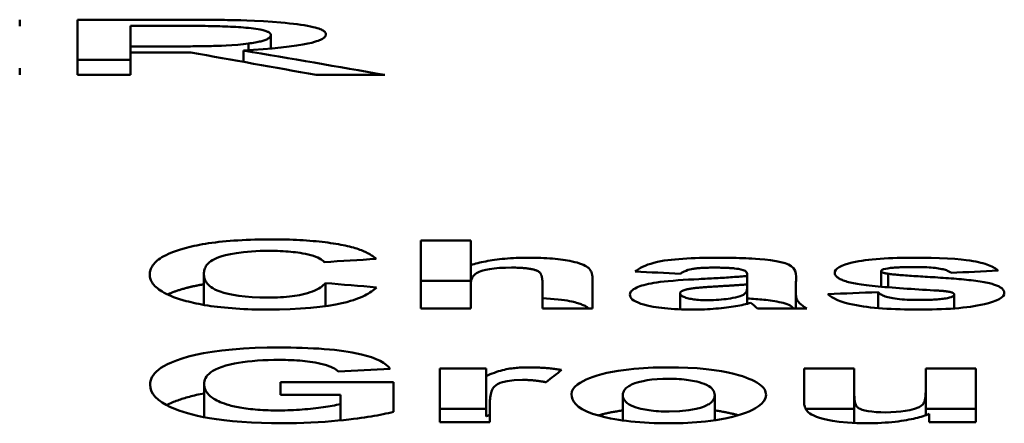
# Model space of a CAD drawing. Units: millimetres. Extents: x 164 to 662, y 44 to 564.
# Drawn here: x 340 to 345, y 524 to 526 of the extents above; entities that cross this region are included whole.
import ezdxf

# ---------------------------------------------------------------- set-up
doc = ezdxf.new("R2010")
doc.units = ezdxf.units.MM
doc.layers.add('Visible (ISO)', color=7, linetype='Continuous', lineweight=50)

msp = doc.modelspace()

# ---------------------------------------------------------------- linework, layer by layer
at = {"layer": 'Visible (ISO)'}
for p, q in [((339.7872, 525.9767), (339.7872, 526.0088)), ((340.0789, 526.0088), (340.0789, 525.7299)), ((340.0789, 526.0088), (340.5943, 526.0088)), ((340.6089, 525.9776), (340.3447, 525.9776)), ((340.3447, 525.874), (340.3447, 525.9776)), ((341.053, 525.9319), (341.053, 525.8628)), ((340.3447, 525.874), (340.3447, 525.8429)), ((340.3447, 525.874), (340.5781, 525.874)), ((340.9152, 525.8534), (340.9152, 525.7957)), ((340.9395, 525.8884), (340.9395, 525.8547)), ((340.0789, 525.807), (340.3447, 525.807)), ((340.3447, 525.7299), (340.3447, 525.8429)), ((340.6494, 525.8429), (340.3447, 525.8429)), ((339.7872, 525.7299), (339.7872, 525.7638)), ((340.3447, 525.7299), (340.0789, 525.7299)), ((341.6267, 525.7299), (341.2815, 525.7299)), ((341.8081, 524.8951), (342.0606, 524.8951)), ((341.8081, 524.8951), (341.8081, 524.5527)), ((342.0606, 524.7714), (342.0606, 524.8951)), ((342.0606, 524.7714), (342.0606, 524.6791)), ((340.7153, 524.7275), (340.7153, 524.5704)), ((343.4527, 524.7168), (343.4527, 524.674)), ((344.1276, 524.7406), (344.1276, 524.6622)), ((344.1635, 524.727), (344.1635, 524.6591)), ((341.3279, 524.6804), (341.3279, 524.5642)), ((341.8081, 524.6923), (342.0606, 524.6923)), ((342.0606, 524.5527), (342.0606, 524.6791)), ((342.4207, 524.6858), (342.4207, 524.5527)), ((342.6732, 524.5527), (342.6732, 524.7005)), ((343.4527, 524.674), (343.4527, 524.6608)), ((343.1144, 524.6284), (343.1144, 524.5478)), ((343.4527, 524.6608), (343.4527, 524.5758)), ((343.6974, 524.6359), (343.6974, 524.5527)), ((344.112, 524.6349), (344.112, 524.5544)), ((344.4955, 524.6227), (344.4955, 524.5527)), ((342.0606, 524.5527), (341.8081, 524.5527)), ((342.6732, 524.5527), (342.4207, 524.5527)), ((343.7535, 524.5527), (343.5041, 524.5527)), ((341.9032, 524.2491), (342.137, 524.2491)), ((341.9032, 524.2491), (341.9032, 523.9797)), ((342.137, 524.2114), (342.137, 524.2491)), ((343.7395, 524.2491), (343.7395, 524.0796)), ((343.7395, 524.2491), (343.992, 524.2491)), ((343.992, 524.1264), (343.992, 524.2491)), ((344.3521, 524.2491), (344.6046, 524.2491)), ((344.3521, 524.2491), (344.3521, 524.1365)), ((344.6046, 523.9797), (344.6046, 524.2491)), ((340.7169, 524.1709), (340.7169, 524.0041)), ((341.1004, 524.1801), (341.6709, 524.1801)), ((341.1004, 524.1801), (341.1004, 524.1174)), ((341.6709, 524.0317), (341.6709, 524.1801)), ((342.137, 524.2114), (342.137, 524.008)), ((341.4028, 524.1174), (341.1004, 524.1174)), ((341.4028, 524.1174), (341.4028, 524.07)), ((343.992, 524.1264), (343.992, 523.9746)), ((344.3521, 524.1365), (344.3521, 524.0139)), ((341.4028, 524.07), (341.4028, 523.9879)), ((342.826, 524.1157), (342.826, 523.9875)), ((343.289, 524.116), (343.289, 523.9885)), ((341.9032, 524.0458), (342.137, 524.0458)), ((342.1557, 523.9797), (342.1557, 524.0639)), ((343.7476, 524.0458), (343.992, 524.0458)), ((344.3521, 524.0458), (344.6046, 524.0458)), ((344.3693, 524.0206), (344.3693, 523.9797)), ((342.1557, 523.9797), (341.9032, 523.9797)), ((344.6046, 523.9797), (344.3693, 523.9797))]:
    msp.add_line(p, q, dxfattribs=at)
at = {"layer": 'Visible (ISO)', "flags": 128}
for points in [[(340.5943, 526.0088), (340.6097, 526.0088), (340.6252, 526.0088), (340.641, 526.0087), (340.6569, 526.0087), (340.6729, 526.0086), (340.689, 526.0086), (340.7052, 526.0085), (340.7215, 526.0084), (340.7378, 526.0083), (340.7541, 526.0081), (340.7703, 526.008), (340.7865, 526.0078), (340.8026, 526.0076), (340.8186, 526.0074), (340.8344, 526.0071), (340.8501, 526.0069), (340.8655, 526.0066), (340.8808, 526.0063), (340.901, 526.0058), (340.9317, 526.0049), (340.971, 526.0033), (341.0162, 526.0009), (341.0606, 525.9979), (341.1032, 525.9945)], [(340.9266, 525.9683), (340.9144, 525.9693), (340.902, 525.9703), (340.8894, 525.9712), (340.8765, 525.972), (340.8634, 525.9727), (340.85, 525.9734), (340.8365, 525.974), (340.8228, 525.9745), (340.8089, 525.975), (340.7948, 525.9755), (340.7804, 525.9758), (340.7658, 525.9762), (340.751, 525.9764), (340.7363, 525.9767), (340.7217, 525.9769), (340.7072, 525.9771), (340.693, 525.9772), (340.6791, 525.9773), (340.6657, 525.9774), (340.6529, 525.9775), (340.6407, 525.9775), (340.6292, 525.9775), (340.6186, 525.9776), (340.6089, 525.9776)], [(341.053, 525.9319), (341.0529, 525.9334), (341.0525, 525.9349), (341.0518, 525.9364), (341.0509, 525.9379), (341.0497, 525.9394), (341.0483, 525.9409), (341.0465, 525.9424), (341.0444, 525.9438), (341.0419, 525.9453), (341.0392, 525.9467), (341.036, 525.9482), (341.0326, 525.9496), (341.0288, 525.951), (341.0245, 525.9524), (341.0195, 525.9539), (341.0135, 525.9555), (341.0065, 525.9571), (340.9981, 525.9588), (340.9884, 525.9606), (340.9775, 525.9623), (340.9658, 525.964), (340.9534, 525.9655), (340.9403, 525.9669), (340.9266, 525.9683)], [(341.1032, 525.9945), (341.1251, 525.9925), (341.1461, 525.9903), (341.1661, 525.9881), (341.1852, 525.9857), (341.2033, 525.9831), (341.2205, 525.9804), (341.2367, 525.9776), (341.2518, 525.9747), (341.2652, 525.9718), (341.2766, 525.969), (341.2863, 525.9663), (341.2945, 525.9636), (341.3013, 525.9611), (341.307, 525.9587), (341.3118, 525.9564), (341.3159, 525.954), (341.3194, 525.9516), (341.3224, 525.9493), (341.3249, 525.9469), (341.3268, 525.9444), (341.3283, 525.942), (341.3293, 525.9396), (341.3299, 525.9372), (341.3301, 525.9348)], [(341.3301, 525.9348), (341.3299, 525.932), (341.3292, 525.9293), (341.3279, 525.9265), (341.3262, 525.9238), (341.3239, 525.921), (341.321, 525.9183), (341.3175, 525.9156), (341.3135, 525.9129), (341.3088, 525.9103), (341.3035, 525.9076), (341.2975, 525.905), (341.2908, 525.9024), (341.2833, 525.8998), (341.273, 525.8966), (341.2585, 525.8927), (341.2389, 525.8881), (341.2137, 525.8832), (341.1822, 525.8779), (341.1446, 525.8727), (341.1037, 525.8678), (341.0599, 525.8635), (341.0135, 525.8596), (340.9652, 525.8563), (340.9152, 525.8534)], [(340.9395, 525.8884), (340.9487, 525.8897), (340.9574, 525.8909), (340.9657, 525.8923), (340.9737, 525.8936), (340.9812, 525.895), (340.9883, 525.8965), (340.9951, 525.8979), (341.0014, 525.8994), (341.0074, 525.901), (341.0129, 525.9026), (341.0181, 525.9042), (341.023, 525.9059), (341.0277, 525.9077), (341.032, 525.9096), (341.036, 525.9116), (341.0396, 525.9137), (341.0429, 525.9158), (341.0457, 525.9181), (341.048, 525.9204), (341.0499, 525.9227), (341.0513, 525.925), (341.0522, 525.9273), (341.0528, 525.9296), (341.053, 525.9319)], [(340.5781, 525.874), (340.5897, 525.874), (340.6013, 525.874), (340.613, 525.874), (340.6247, 525.8741), (340.6364, 525.8742), (340.6481, 525.8742), (340.6598, 525.8744), (340.6715, 525.8745), (340.6832, 525.8746), (340.6948, 525.8748), (340.7065, 525.875), (340.7181, 525.8752), (340.7297, 525.8754), (340.7413, 525.8756), (340.7528, 525.8759), (340.7642, 525.8762), (340.7756, 525.8765), (340.7871, 525.8769), (340.8041, 525.8775), (340.8275, 525.8785), (340.8555, 525.8801), (340.8856, 525.8824), (340.9138, 525.8852), (340.9395, 525.8884)], [(340.628, 524.8588), (340.64, 524.8619), (340.6525, 524.8648), (340.6655, 524.8678), (340.6791, 524.8706), (340.6933, 524.8733), (340.708, 524.876), (340.7233, 524.8786), (340.7392, 524.881), (340.7558, 524.8834), (340.773, 524.8856), (340.7908, 524.8877), (340.8091, 524.8897), (340.8279, 524.8915), (340.8472, 524.8931), (340.8669, 524.8946), (340.887, 524.8959), (340.9077, 524.8971), (340.9287, 524.8981), (340.95, 524.899), (340.9713, 524.8996), (340.9929, 524.9002), (341.0146, 524.9005), (341.0364, 524.9007), (341.0583, 524.9008)], [(341.0583, 524.9008), (341.0763, 524.9007), (341.0943, 524.9006), (341.1121, 524.9003), (341.1298, 524.8999), (341.1474, 524.8994), (341.1648, 524.8988), (341.182, 524.8981), (341.1991, 524.8972), (341.2161, 524.8962), (341.2329, 524.8951), (341.2493, 524.8939), (341.2654, 524.8926), (341.2811, 524.8911), (341.2964, 524.8896), (341.3113, 524.8879), (341.3259, 524.8862), (341.3401, 524.8843), (341.3539, 524.8824), (341.3672, 524.8804), (341.3802, 524.8783), (341.3927, 524.8761), (341.4047, 524.8739), (341.4164, 524.8716), (341.4277, 524.8693)], [(341.4277, 524.8693), (341.4386, 524.8669), (341.4489, 524.8645), (341.4588, 524.862), (341.4682, 524.8594), (341.4771, 524.8568), (341.4856, 524.8542), (341.4937, 524.8515), (341.5014, 524.8488), (341.5087, 524.846), (341.5156, 524.8433), (341.5221, 524.8405), (341.5283, 524.8377), (341.5343, 524.8349), (341.54, 524.832), (341.5454, 524.8291), (341.5506, 524.8262), (341.5555, 524.8233), (341.5602, 524.8203), (341.5646, 524.8174), (341.5689, 524.8144), (341.5729, 524.8115), (341.5766, 524.8085), (341.5802, 524.8056), (341.5836, 524.8026)], [(340.4425, 524.723), (340.4427, 524.7289), (340.4434, 524.7348), (340.4445, 524.7408), (340.4462, 524.7467), (340.4483, 524.7527), (340.451, 524.7586), (340.4542, 524.7645), (340.4581, 524.7704), (340.4626, 524.7762), (340.4677, 524.7821), (340.4734, 524.7878), (340.4799, 524.7936), (340.4872, 524.7993), (340.4952, 524.8051), (340.5041, 524.8107), (340.5139, 524.8164), (340.5246, 524.822), (340.5362, 524.8275), (340.5488, 524.8329), (340.5625, 524.8383), (340.5772, 524.8436), (340.593, 524.8488), (340.6099, 524.8539), (340.628, 524.8588)], [(341.0442, 524.8431), (340.999, 524.8424), (340.9556, 524.8403), (340.9153, 524.8368), (340.8795, 524.8321), (340.8488, 524.8266), (340.824, 524.821), (340.8052, 524.8158), (340.7911, 524.8112), (340.7788, 524.8064), (340.7681, 524.8014), (340.7588, 524.7963), (340.7509, 524.7912), (340.7443, 524.7862), (340.7385, 524.7811), (340.7335, 524.7758), (340.7292, 524.7705), (340.7256, 524.7651), (340.7226, 524.7597), (340.7202, 524.7543), (340.7183, 524.7488), (340.7169, 524.7434), (340.716, 524.738), (340.7155, 524.7327), (340.7153, 524.7275)], [(341.3217, 524.7865), (341.3173, 524.791), (341.3119, 524.7954), (341.3054, 524.7999), (341.2979, 524.8043), (341.2891, 524.8086), (341.2791, 524.8129), (341.2676, 524.817), (341.2547, 524.8209), (341.241, 524.8244), (341.2273, 524.8275), (341.2137, 524.8301), (341.2005, 524.8324), (341.1879, 524.8342), (341.1763, 524.8358), (341.1647, 524.8371), (341.1526, 524.8384), (341.1402, 524.8395), (341.1273, 524.8404), (341.1139, 524.8413), (341.1003, 524.8419), (341.0865, 524.8425), (341.0726, 524.8428), (341.0585, 524.843), (341.0442, 524.8431)], [(342.0606, 524.7714), (342.0689, 524.7739), (342.0774, 524.7764), (342.0862, 524.7788), (342.0954, 524.7812), (342.1048, 524.7835), (342.1146, 524.7857), (342.1247, 524.7879), (342.1351, 524.79), (342.1459, 524.792), (342.157, 524.7939), (342.1684, 524.7957), (342.1802, 524.7974), (342.1924, 524.7991), (342.205, 524.8006), (342.2181, 524.802), (342.2316, 524.8032), (342.2455, 524.8044), (342.2599, 524.8054), (342.2745, 524.8062), (342.2894, 524.8069), (342.3044, 524.8075), (342.3196, 524.8078), (342.335, 524.8081), (342.3506, 524.8081)], [(342.3506, 524.8081), (342.3663, 524.8081), (342.382, 524.8079), (342.3975, 524.8076), (342.4128, 524.8071), (342.428, 524.8065), (342.4429, 524.8057), (342.4577, 524.8048), (342.472, 524.8037), (342.4858, 524.8025), (342.4991, 524.8012), (342.5118, 524.7997), (342.524, 524.798), (342.5357, 524.7963), (342.5472, 524.7944), (342.5591, 524.7922), (342.5712, 524.7896), (342.5834, 524.7867), (342.5954, 524.7834), (342.6072, 524.7797), (342.6181, 524.7758), (342.6277, 524.7717), (342.6362, 524.7676), (342.6435, 524.7634), (342.6499, 524.7592)], [(342.8884, 524.7382), (342.8961, 524.7446), (342.905, 524.7508), (342.9149, 524.7569), (342.9259, 524.7627), (342.9382, 524.7682), (342.9518, 524.7734), (342.9666, 524.7783), (342.9829, 524.7829), (343, 524.787), (343.0174, 524.7905), (343.0351, 524.7935), (343.053, 524.796), (343.0709, 524.7982), (343.0894, 524.8001), (343.1085, 524.8018), (343.1283, 524.8033), (343.1487, 524.8045), (343.1696, 524.8055), (343.1909, 524.8064), (343.2124, 524.807), (343.2342, 524.8076), (343.2561, 524.8079), (343.278, 524.8081), (343.2999, 524.8081)], [(343.2999, 524.8081), (343.3159, 524.8081), (343.3321, 524.808), (343.3484, 524.8079), (343.3647, 524.8077), (343.3811, 524.8074), (343.3975, 524.8071), (343.4137, 524.8067), (343.4298, 524.8062), (343.4457, 524.8056), (343.4613, 524.8049), (343.4766, 524.804), (343.4937, 524.803), (343.5158, 524.8013), (343.5417, 524.7988), (343.57, 524.7953), (343.5983, 524.7908), (343.6227, 524.7858), (343.6433, 524.7802), (343.6602, 524.7741), (343.6745, 524.7663), (343.686, 524.7556), (343.6939, 524.7418), (343.6979, 524.7273), (343.699, 524.7131)], [(343.8938, 524.7323), (343.895, 524.7396), (343.8988, 524.7469), (343.9055, 524.7541), (343.9155, 524.7612), (343.9291, 524.7681), (343.9456, 524.7744), (343.9633, 524.7798), (343.9813, 524.7843), (343.9986, 524.7879), (344.0144, 524.7908), (344.0303, 524.7934), (344.047, 524.7957), (344.0647, 524.7978), (344.0831, 524.7997), (344.1025, 524.8015), (344.1226, 524.803), (344.1433, 524.8043), (344.1644, 524.8054), (344.1858, 524.8063), (344.2076, 524.807), (344.2295, 524.8075), (344.2516, 524.8079), (344.2738, 524.8081), (344.296, 524.8081)], [(344.3007, 524.7613), (344.2931, 524.7613), (344.2854, 524.7613), (344.2776, 524.7612), (344.2698, 524.7612), (344.2619, 524.761), (344.2541, 524.7609), (344.2463, 524.7607), (344.2385, 524.7605), (344.2309, 524.7603), (344.2233, 524.76), (344.2159, 524.7597), (344.2087, 524.7593), (344.2015, 524.7589), (344.1945, 524.7584), (344.1877, 524.7579), (344.181, 524.7572), (344.1747, 524.7566), (344.1687, 524.7558), (344.1607, 524.7546), (344.1503, 524.7526), (344.1402, 524.7499), (344.133, 524.747), (344.1289, 524.7438), (344.1276, 524.7406)], [(344.296, 524.8081), (344.3377, 524.8079), (344.3794, 524.8073), (344.4208, 524.8061), (344.461, 524.8043), (344.4989, 524.8019), (344.5304, 524.7991), (344.5556, 524.7963), (344.5752, 524.7937), (344.5905, 524.7912), (344.6046, 524.7886), (344.6176, 524.7858), (344.6296, 524.783), (344.6407, 524.78), (344.651, 524.7769), (344.6604, 524.7738), (344.6691, 524.7705), (344.6771, 524.7672), (344.6845, 524.7638), (344.6913, 524.7604), (344.6975, 524.7569), (344.7031, 524.7535), (344.7082, 524.75), (344.7128, 524.7465), (344.7169, 524.743)], [(344.4799, 524.7315), (344.4778, 524.7335), (344.4752, 524.7354), (344.4723, 524.7373), (344.4691, 524.7392), (344.4653, 524.7411), (344.4612, 524.743), (344.4565, 524.7448), (344.4513, 524.7465), (344.4456, 524.7482), (344.4394, 524.7499), (344.4326, 524.7514), (344.4252, 524.7529), (344.4172, 524.7543), (344.4085, 524.7556), (344.3992, 524.7567), (344.3895, 524.7577), (344.3794, 524.7586), (344.3688, 524.7594), (344.3579, 524.76), (344.3467, 524.7605), (344.3353, 524.7609), (344.3238, 524.7611), (344.3123, 524.7613), (344.3007, 524.7613)], [(340.6265, 524.5898), (340.6089, 524.5948), (340.5925, 524.5998), (340.5771, 524.6049), (340.5627, 524.6102), (340.5493, 524.6155), (340.5369, 524.6208), (340.5254, 524.6262), (340.5148, 524.6317), (340.5051, 524.6372), (340.4962, 524.6428), (340.4881, 524.6484), (340.4808, 524.654), (340.4742, 524.6597), (340.4683, 524.6654), (340.463, 524.6712), (340.4585, 524.6769), (340.4545, 524.6827), (340.4512, 524.6885), (340.4484, 524.6943), (340.4462, 524.7), (340.4446, 524.7058), (340.4434, 524.7116), (340.4427, 524.7173), (340.4425, 524.723)], [(340.7153, 524.7275), (340.7155, 524.7216), (340.7161, 524.7157), (340.7171, 524.7097), (340.7187, 524.7038), (340.7207, 524.6979), (340.7233, 524.6921), (340.7265, 524.6863), (340.7303, 524.6806), (340.7348, 524.6751), (340.7399, 524.6696), (340.7459, 524.6643), (340.7526, 524.6592), (340.7604, 524.654), (340.7702, 524.6486), (340.7823, 524.643), (340.7973, 524.6373), (340.8154, 524.6317), (340.8371, 524.6261), (340.8623, 524.6208), (340.8909, 524.6161), (340.9233, 524.6122), (340.9589, 524.6093), (340.9971, 524.6075), (341.0364, 524.6069)], [(342.2648, 524.7584), (342.2345, 524.758), (342.2053, 524.7566), (342.1783, 524.7542), (342.1547, 524.751), (342.1351, 524.7472), (342.1202, 524.7435), (342.1099, 524.7403), (342.1018, 524.7372), (342.095, 524.7339), (342.0891, 524.7306), (342.0842, 524.7272), (342.0802, 524.724), (342.0766, 524.7206), (342.0735, 524.7171), (342.0708, 524.7136), (342.0684, 524.7099), (342.0664, 524.7062), (342.0647, 524.7024), (342.0634, 524.6986), (342.0623, 524.6947), (342.0615, 524.6908), (342.061, 524.6869), (342.0607, 524.683), (342.0606, 524.6791)], [(342.3942, 524.743), (342.3913, 524.7441), (342.3882, 524.7452), (342.3849, 524.7462), (342.3814, 524.7473), (342.3776, 524.7483), (342.3736, 524.7493), (342.3693, 524.7502), (342.3648, 524.7511), (342.36, 524.752), (342.3549, 524.7528), (342.3497, 524.7536), (342.3442, 524.7543), (342.3384, 524.755), (342.3325, 524.7556), (342.3263, 524.7562), (342.3199, 524.7567), (342.3133, 524.7571), (342.3066, 524.7575), (342.2998, 524.7578), (342.2929, 524.758), (342.286, 524.7582), (342.279, 524.7583), (342.2719, 524.7584), (342.2648, 524.7584)], [(342.4207, 524.6858), (342.4207, 524.6885), (342.4206, 524.6912), (342.4205, 524.694), (342.4203, 524.6969), (342.42, 524.6998), (342.4197, 524.7026), (342.4192, 524.7055), (342.4187, 524.7084), (342.4181, 524.7112), (342.4173, 524.714), (342.4165, 524.7168), (342.4155, 524.7195), (342.4145, 524.7222), (342.4133, 524.7247), (342.4119, 524.7271), (342.4105, 524.7294), (342.4089, 524.7316), (342.4072, 524.7336), (342.4054, 524.7355), (342.4034, 524.7373), (342.4014, 524.7389), (342.3991, 524.7404), (342.3967, 524.7418), (342.3942, 524.743)], [(342.6499, 524.7592), (342.6525, 524.7571), (342.6549, 524.755), (342.6571, 524.7527), (342.659, 524.7504), (342.6608, 524.748), (342.6625, 524.7456), (342.6639, 524.7432), (342.6652, 524.7408), (342.6664, 524.7383), (342.6674, 524.7359), (342.6683, 524.7334), (342.6692, 524.7309), (342.6699, 524.7284), (342.6705, 524.7259), (342.6711, 524.7233), (342.6716, 524.7208), (342.672, 524.7182), (342.6724, 524.7156), (342.6726, 524.7131), (342.6729, 524.7105), (342.673, 524.708), (342.6731, 524.7055), (342.6732, 524.703), (342.6732, 524.7005)], [(343.2859, 524.7584), (343.2785, 524.7584), (343.2711, 524.7583), (343.2637, 524.7582), (343.2564, 524.7581), (343.2491, 524.7579), (343.2419, 524.7576), (343.2348, 524.7573), (343.2277, 524.757), (343.2208, 524.7565), (343.214, 524.756), (343.2075, 524.7555), (343.2012, 524.7549), (343.1951, 524.7542), (343.1893, 524.7535), (343.1837, 524.7527), (343.1783, 524.7519), (343.1717, 524.7507), (343.1636, 524.7489), (343.1543, 524.7464), (343.1445, 524.743), (343.1356, 524.7393), (343.1279, 524.7354), (343.1214, 524.7314), (343.1159, 524.7275)], [(343.2095, 524.7005), (343.2199, 524.7011), (343.2305, 524.7016), (343.2412, 524.7022), (343.2519, 524.7027), (343.2627, 524.7033), (343.2736, 524.7039), (343.2844, 524.7045), (343.2952, 524.7052), (343.306, 524.7058), (343.3167, 524.7064), (343.3273, 524.7071), (343.3377, 524.7077), (343.3481, 524.7084), (343.3583, 524.7091), (343.3684, 524.7098), (343.3785, 524.7105), (343.3886, 524.7112), (343.3985, 524.712), (343.4083, 524.7127), (343.4178, 524.7135), (343.4271, 524.7143), (343.436, 524.7152), (343.4446, 524.716), (343.4527, 524.7169)], [(343.4527, 524.7169), (343.4517, 524.7268), (343.4484, 524.7352), (343.4423, 524.7417), (343.4325, 524.7461), (343.4207, 524.7492), (343.4089, 524.7515), (343.3979, 524.7531), (343.3895, 524.7541), (343.3837, 524.7548), (343.3778, 524.7553), (343.3718, 524.7558), (343.3657, 524.7562), (343.3594, 524.7566), (343.353, 524.757), (343.3465, 524.7573), (343.3399, 524.7575), (343.3333, 524.7578), (343.3266, 524.7579), (343.3198, 524.7581), (343.313, 524.7582), (343.3062, 524.7583), (343.2994, 524.7584), (343.2926, 524.7584), (343.2859, 524.7584)], [(343.9983, 524.6777), (343.9889, 524.6796), (343.9799, 524.6815), (343.9715, 524.6835), (343.9636, 524.6855), (343.9561, 524.6875), (343.9491, 524.6897), (343.9426, 524.6918), (343.9365, 524.694), (343.9308, 524.6963), (343.9256, 524.6985), (343.9208, 524.7009), (343.9165, 524.7032), (343.9126, 524.7056), (343.9091, 524.7079), (343.906, 524.7103), (343.9033, 524.7128), (343.901, 524.7152), (343.899, 524.7176), (343.8973, 524.7201), (343.896, 524.7225), (343.895, 524.725), (343.8943, 524.7274), (343.8939, 524.7299), (343.8938, 524.7323)], [(344.1276, 524.7406), (344.1277, 524.7399), (344.1279, 524.7393), (344.1281, 524.7387), (344.1285, 524.738), (344.1291, 524.7374), (344.1297, 524.7368), (344.1305, 524.7362), (344.1314, 524.7355), (344.1324, 524.7349), (344.1336, 524.7343), (344.135, 524.7337), (344.1364, 524.7331), (344.138, 524.7325), (344.1397, 524.732), (344.1416, 524.7314), (344.1436, 524.7309), (344.1457, 524.7303), (344.1479, 524.7298), (344.1503, 524.7293), (344.1527, 524.7288), (344.1553, 524.7283), (344.1579, 524.7279), (344.1607, 524.7274), (344.1635, 524.727)], [(344.1635, 524.727), (344.1684, 524.7263), (344.1741, 524.7256), (344.1802, 524.7249), (344.1866, 524.7243), (344.193, 524.7236), (344.1999, 524.723), (344.2072, 524.7224), (344.215, 524.7217), (344.2232, 524.7211), (344.2319, 524.7204), (344.2409, 524.7197), (344.2504, 524.719), (344.2602, 524.7183), (344.2703, 524.7176), (344.2808, 524.7169), (344.2916, 524.7161), (344.3026, 524.7154), (344.314, 524.7147), (344.3255, 524.7139), (344.3373, 524.7132), (344.3493, 524.7124), (344.3615, 524.7117), (344.3739, 524.7109), (344.3864, 524.7102)], [(340.628, 524.656), (340.6312, 524.6569), (340.6344, 524.6577), (340.6377, 524.6585), (340.641, 524.6593), (340.6443, 524.6601), (340.6476, 524.6609), (340.6511, 524.6617), (340.6545, 524.6625), (340.658, 524.6633), (340.6615, 524.6641), (340.6651, 524.6649), (340.6687, 524.6656), (340.6724, 524.6664), (340.676, 524.6672), (340.6798, 524.6679), (340.6836, 524.6687), (340.6874, 524.6694), (340.6912, 524.6702), (340.6951, 524.6709), (340.6991, 524.6716), (340.7031, 524.6724), (340.7071, 524.6731), (340.7112, 524.6738), (340.7153, 524.6745)], [(341.0364, 524.6069), (341.0531, 524.6071), (341.0694, 524.6074), (341.0855, 524.608), (341.1012, 524.6088), (341.1167, 524.6099), (341.1316, 524.6111), (341.1458, 524.6126), (341.1593, 524.6143), (341.1722, 524.6161), (341.1846, 524.6181), (341.1973, 524.6203), (341.2104, 524.623), (341.2236, 524.6261), (341.2369, 524.6296), (341.2502, 524.6338), (341.2627, 524.6383), (341.2741, 524.643), (341.2844, 524.648), (341.2938, 524.6532), (341.3023, 524.6584), (341.3099, 524.6639), (341.3166, 524.6693), (341.3226, 524.6749), (341.3279, 524.6804)], [(342.8619, 524.6216), (342.8633, 524.6299), (342.8671, 524.6372), (342.8729, 524.6436), (342.88, 524.6492), (342.8878, 524.6539), (342.8958, 524.6579), (342.9036, 524.6612), (342.912, 524.6644), (342.9214, 524.6675), (342.9316, 524.6705), (342.9428, 524.6734), (342.955, 524.6761), (342.9681, 524.6788), (342.9824, 524.6813), (342.9978, 524.6837), (343.0147, 524.686), (343.0336, 524.6881), (343.055, 524.6903), (343.079, 524.6923), (343.1043, 524.6943), (343.1303, 524.696), (343.1568, 524.6977), (343.1833, 524.6992), (343.2095, 524.7005)], [(343.303, 524.664), (343.2961, 524.6636), (343.2892, 524.6632), (343.2822, 524.6627), (343.2751, 524.6623), (343.2681, 524.6618), (343.261, 524.6614), (343.254, 524.6609), (343.247, 524.6604), (343.24, 524.6598), (343.2332, 524.6593), (343.2264, 524.6587), (343.2197, 524.6582), (343.2132, 524.6576), (343.2068, 524.657), (343.2005, 524.6564), (343.1942, 524.6557), (343.1881, 524.655), (343.1821, 524.6543), (343.1762, 524.6535), (343.1705, 524.6528), (343.1651, 524.6519), (343.1598, 524.6511), (343.1548, 524.6501), (343.1502, 524.6492)], [(343.4527, 524.674), (343.4468, 524.6734), (343.4407, 524.6729), (343.4345, 524.6724), (343.4283, 524.672), (343.4219, 524.6715), (343.4155, 524.671), (343.4091, 524.6706), (343.4028, 524.6701), (343.3966, 524.6697), (343.3905, 524.6693), (343.3845, 524.6689), (343.3783, 524.6685), (343.3721, 524.6681), (343.3659, 524.6677), (343.3596, 524.6673), (343.3533, 524.6669), (343.3469, 524.6665), (343.3406, 524.6662), (343.3343, 524.6658), (343.328, 524.6654), (343.3217, 524.6651), (343.3154, 524.6647), (343.3092, 524.6644), (343.303, 524.664)], [(344.3926, 524.6438), (344.3741, 524.6448), (344.3552, 524.646), (344.3361, 524.6471), (344.3169, 524.6483), (344.2975, 524.6495), (344.2781, 524.6508), (344.2587, 524.6521), (344.2395, 524.6534), (344.2204, 524.6548), (344.2015, 524.6562), (344.1829, 524.6576), (344.1647, 524.659), (344.1469, 524.6605), (344.1296, 524.662), (344.113, 524.6635), (344.097, 524.665), (344.0817, 524.6666), (344.0672, 524.6681), (344.0535, 524.6697), (344.0406, 524.6713), (344.0285, 524.6729), (344.0175, 524.6745), (344.0073, 524.6761), (343.9983, 524.6777)], [(344.3864, 524.7102), (344.3998, 524.7094), (344.4133, 524.7085), (344.4268, 524.7076), (344.4403, 524.7067), (344.4537, 524.7058), (344.4672, 524.7048), (344.4805, 524.7038), (344.4937, 524.7027), (344.5068, 524.7016), (344.5197, 524.7005), (344.5325, 524.6994), (344.545, 524.6981), (344.5572, 524.6969), (344.5693, 524.6956), (344.5811, 524.6943), (344.5928, 524.6929), (344.6041, 524.6914), (344.6152, 524.6899), (344.626, 524.6883), (344.6364, 524.6867), (344.6463, 524.6849), (344.6558, 524.6831), (344.6648, 524.6813), (344.6732, 524.6793)], [(344.6732, 524.6793), (344.6802, 524.6776), (344.6867, 524.6758), (344.6929, 524.674), (344.6986, 524.6722), (344.704, 524.6703), (344.7091, 524.6684), (344.7137, 524.6664), (344.7181, 524.6645), (344.7221, 524.6625), (344.7257, 524.6605), (344.7291, 524.6585), (344.7321, 524.6564), (344.7349, 524.6543), (344.7373, 524.6523), (344.7395, 524.6502), (344.7414, 524.6481), (344.743, 524.646), (344.7444, 524.6438), (344.7456, 524.6417), (344.7465, 524.6396), (344.7472, 524.6374), (344.7477, 524.6353), (344.748, 524.6332), (344.7481, 524.6311)], [(340.5324, 524.6229), (340.5355, 524.6243), (340.5387, 524.6258), (340.542, 524.6272), (340.5453, 524.6287), (340.5488, 524.6301), (340.5523, 524.6315), (340.5558, 524.6329), (340.5595, 524.6343), (340.5632, 524.6358), (340.5669, 524.6372), (340.5708, 524.6385), (340.5747, 524.6399), (340.5787, 524.6413), (340.5828, 524.6427), (340.587, 524.6441), (340.5912, 524.6454), (340.5955, 524.6468), (340.5999, 524.6481), (340.6044, 524.6495), (340.609, 524.6508), (340.6136, 524.6521), (340.6183, 524.6534), (340.6231, 524.6547), (340.628, 524.656)], [(341.5852, 524.6589), (341.5795, 524.6536), (341.5734, 524.6484), (341.5668, 524.6431), (341.5597, 524.6379), (341.5521, 524.6328), (341.5438, 524.6277), (341.535, 524.6227), (341.5256, 524.6178), (341.5156, 524.613), (341.5049, 524.6083), (341.4936, 524.6037), (341.4816, 524.5992), (341.4688, 524.5948), (341.4543, 524.5903), (341.4349, 524.5849), (341.41, 524.5789), (341.3792, 524.5725), (341.342, 524.5662), (341.299, 524.5604), (341.2525, 524.5554), (341.2025, 524.5515), (341.1499, 524.5488), (341.096, 524.5472), (341.0411, 524.5467)], [(343.1767, 524.5467), (343.1583, 524.5468), (343.1401, 524.5471), (343.1221, 524.5475), (343.1043, 524.5482), (343.0868, 524.5491), (343.0696, 524.5503), (343.0529, 524.5516), (343.0369, 524.5532), (343.0217, 524.5549), (343.0071, 524.5568), (342.9932, 524.5588), (342.9794, 524.5612), (342.9644, 524.564), (342.9486, 524.5675), (342.9325, 524.5716), (342.9168, 524.5764), (342.9026, 524.5817), (342.8908, 524.5871), (342.8813, 524.5927), (342.8739, 524.5984), (342.8684, 524.6041), (342.8646, 524.6099), (342.8625, 524.6158), (342.8619, 524.6216)], [(343.1502, 524.6492), (343.1471, 524.6484), (343.144, 524.6477), (343.1412, 524.6469), (343.1385, 524.6461), (343.136, 524.6453), (343.1336, 524.6445), (343.1313, 524.6437), (343.1293, 524.6428), (343.1273, 524.642), (343.1255, 524.6411), (343.1239, 524.6402), (343.1224, 524.6394), (343.121, 524.6385), (343.1198, 524.6376), (343.1187, 524.6366), (343.1178, 524.6357), (343.1169, 524.6348), (343.1162, 524.6339), (343.1157, 524.633), (343.1152, 524.6321), (343.1148, 524.6311), (343.1146, 524.6302), (343.1144, 524.6293), (343.1144, 524.6284)], [(343.1144, 524.6284), (343.1146, 524.6261), (343.1154, 524.6238), (343.1167, 524.6216), (343.1186, 524.6193), (343.1211, 524.6171), (343.1243, 524.6149), (343.1282, 524.6127), (343.1329, 524.6106), (343.1381, 524.6086), (343.1438, 524.6067), (343.15, 524.6049), (343.1563, 524.6033), (343.1629, 524.6018), (343.1696, 524.6005), (343.1764, 524.5993), (343.1836, 524.5982), (343.1913, 524.5972), (343.1994, 524.5964), (343.2079, 524.5956), (343.2168, 524.595), (343.226, 524.5945), (343.2355, 524.5942), (343.245, 524.594), (343.2547, 524.5939)], [(343.2547, 524.5939), (343.2688, 524.594), (343.2826, 524.5945), (343.2962, 524.5951), (343.3094, 524.5961), (343.3221, 524.5972), (343.3343, 524.5985), (343.3459, 524.5999), (343.357, 524.6015), (343.3687, 524.6033), (343.3811, 524.6056), (343.3937, 524.6082), (343.4059, 524.6111), (343.4171, 524.6145), (343.4264, 524.6181), (343.4335, 524.6217), (343.4389, 524.6254), (343.4429, 524.6293), (343.446, 524.6335), (343.4483, 524.638), (343.4501, 524.6426), (343.4513, 524.6473), (343.4521, 524.6519), (343.4525, 524.6565), (343.4527, 524.6608)], [(343.6974, 524.6359), (343.6974, 524.6334), (343.6975, 524.6308), (343.6976, 524.6281), (343.6977, 524.6254), (343.6979, 524.6225), (343.6982, 524.6197), (343.6986, 524.6168), (343.699, 524.6139), (343.6995, 524.611), (343.7002, 524.6081), (343.7009, 524.6052), (343.7017, 524.6024), (343.7026, 524.5996), (343.7037, 524.5969), (343.7049, 524.5942), (343.7062, 524.5917), (343.7079, 524.5888), (343.7104, 524.5853), (343.7139, 524.5813), (343.7185, 524.5767), (343.7246, 524.5716), (343.7323, 524.5658), (343.7419, 524.5596), (343.7535, 524.5527)], [(344.3147, 524.5467), (344.2916, 524.5468), (344.2686, 524.547), (344.2457, 524.5474), (344.223, 524.5481), (344.2006, 524.5489), (344.1784, 524.5499), (344.1565, 524.5511), (344.135, 524.5526), (344.1141, 524.5542), (344.094, 524.5561), (344.0746, 524.5581), (344.0559, 524.5604), (344.038, 524.5628), (344.0209, 524.5655), (344.0039, 524.5684), (343.9855, 524.572), (343.966, 524.5763), (343.9461, 524.5816), (343.9264, 524.5877), (343.9077, 524.5947), (343.8919, 524.602), (343.8787, 524.6094), (343.868, 524.617), (343.8595, 524.6246)], [(344.112, 524.6349), (344.1142, 524.6325), (344.1167, 524.63), (344.1196, 524.6276), (344.123, 524.6252), (344.1268, 524.6228), (344.1311, 524.6204), (344.1359, 524.6181), (344.1413, 524.6158), (344.1472, 524.6135), (344.1538, 524.6114), (344.161, 524.6093), (344.169, 524.6073), (344.1777, 524.6055), (344.1872, 524.6037), (344.1976, 524.6021), (344.2087, 524.6006), (344.2204, 524.5993), (344.2327, 524.5982), (344.2456, 524.5972), (344.259, 524.5965), (344.2727, 524.5959), (344.2866, 524.5956), (344.3006, 524.5953), (344.3147, 524.5953)], [(344.7481, 524.6311), (344.7466, 524.6231), (344.7422, 524.6152), (344.7343, 524.6074), (344.7228, 524.5997), (344.7074, 524.5921), (344.6889, 524.5852), (344.6691, 524.5792), (344.6489, 524.5741), (344.6295, 524.5699), (344.6118, 524.5666), (344.5949, 524.5638), (344.5772, 524.5612), (344.5587, 524.5588), (344.5394, 524.5566), (344.5192, 524.5546), (344.4981, 524.5529), (344.4764, 524.5513), (344.4541, 524.55), (344.4315, 524.549), (344.4085, 524.5481), (344.3852, 524.5475), (344.3618, 524.547), (344.3383, 524.5468), (344.3147, 524.5467)], [(344.3147, 524.5953), (344.3235, 524.5953), (344.3324, 524.5953), (344.3412, 524.5954), (344.3501, 524.5956), (344.359, 524.5958), (344.3678, 524.596), (344.3765, 524.5963), (344.3851, 524.5967), (344.3936, 524.5971), (344.4019, 524.5976), (344.41, 524.5982), (344.4179, 524.5988), (344.4255, 524.5995), (344.4328, 524.6003), (344.4398, 524.6012), (344.4465, 524.6021), (344.4538, 524.6033), (344.4626, 524.6051), (344.472, 524.6074), (344.4808, 524.6102), (344.4875, 524.6131), (344.4921, 524.6163), (344.4947, 524.6195), (344.4955, 524.6227)], [(344.4753, 524.6357), (344.4729, 524.6362), (344.4704, 524.6366), (344.4677, 524.6371), (344.4649, 524.6375), (344.462, 524.638), (344.459, 524.6384), (344.456, 524.6387), (344.4529, 524.6391), (344.4497, 524.6395), (344.4463, 524.6398), (344.4429, 524.6401), (344.4394, 524.6405), (344.4358, 524.6408), (344.4321, 524.6411), (344.4284, 524.6414), (344.4246, 524.6417), (344.4207, 524.642), (344.4168, 524.6423), (344.4128, 524.6425), (344.4088, 524.6428), (344.4048, 524.6431), (344.4008, 524.6433), (344.3967, 524.6435), (344.3926, 524.6438)], [(344.4955, 524.6227), (344.4955, 524.6232), (344.4954, 524.6238), (344.4953, 524.6244), (344.4951, 524.625), (344.4948, 524.6255), (344.4945, 524.6261), (344.4942, 524.6267), (344.4937, 524.6273), (344.4932, 524.6278), (344.4926, 524.6284), (344.4919, 524.6289), (344.4912, 524.6295), (344.4904, 524.63), (344.4895, 524.6306), (344.4885, 524.6311), (344.4874, 524.6317), (344.4862, 524.6322), (344.4849, 524.6327), (344.4836, 524.6332), (344.4821, 524.6337), (344.4806, 524.6342), (344.4789, 524.6347), (344.4771, 524.6352), (344.4753, 524.6357)], [(341.0411, 524.5467), (341.0199, 524.5468), (340.9989, 524.547), (340.978, 524.5474), (340.9573, 524.5479), (340.9368, 524.5486), (340.9165, 524.5495), (340.8965, 524.5506), (340.8766, 524.5518), (340.857, 524.5532), (340.8379, 524.5548), (340.8193, 524.5565), (340.8013, 524.5584), (340.7838, 524.5604), (340.7669, 524.5625), (340.7504, 524.5648), (340.7344, 524.5672), (340.719, 524.5698), (340.7042, 524.5724), (340.6899, 524.5751), (340.6762, 524.5779), (340.663, 524.5808), (340.6503, 524.5837), (340.6381, 524.5868), (340.6265, 524.5898)], [(342.4207, 524.604), (342.4415, 524.603), (342.4616, 524.6017), (342.4809, 524.6001), (342.4994, 524.5983), (342.5166, 524.5962), (342.5321, 524.594), (342.5458, 524.5918), (342.5579, 524.5895), (342.5684, 524.5874), (342.5773, 524.5853), (342.5849, 524.5835), (342.592, 524.5815), (342.5987, 524.5796), (342.605, 524.5776), (342.611, 524.5756), (342.6166, 524.5735), (342.6218, 524.5714), (342.6267, 524.5693), (342.6313, 524.5672), (342.6356, 524.565), (342.6396, 524.5629), (342.6433, 524.5607), (342.6467, 524.5585), (342.6499, 524.5563)], [(343.4714, 524.5806), (343.4628, 524.5784), (343.454, 524.5762), (343.4449, 524.574), (343.4354, 524.5719), (343.4256, 524.5698), (343.4155, 524.5678), (343.405, 524.5658), (343.3942, 524.5639), (343.3831, 524.562), (343.3716, 524.5602), (343.3598, 524.5585), (343.3476, 524.5569), (343.335, 524.5554), (343.3221, 524.5539), (343.3088, 524.5526), (343.2952, 524.5514), (343.2811, 524.5503), (343.2668, 524.5494), (343.2521, 524.5485), (343.2373, 524.5479), (343.2224, 524.5474), (343.2073, 524.547), (343.1921, 524.5468), (343.1767, 524.5467)], [(343.4527, 524.6024), (343.4636, 524.6019), (343.4744, 524.6013), (343.4852, 524.6007), (343.4957, 524.6), (343.5061, 524.5992), (343.5163, 524.5984), (343.5263, 524.5975), (343.5362, 524.5965), (343.5467, 524.5954), (343.5576, 524.5941), (343.5687, 524.5926), (343.58, 524.591), (343.5913, 524.5891), (343.6025, 524.5872), (343.6134, 524.585), (343.6239, 524.5826), (343.6342, 524.5801), (343.644, 524.5772), (343.6533, 524.5741), (343.6617, 524.5707), (343.6692, 524.5669), (343.6757, 524.5626), (343.6813, 524.5579), (343.686, 524.5527)], [(342.6499, 524.5563), (342.65, 524.5562), (342.6502, 524.556), (342.6504, 524.5559), (342.6506, 524.5557), (342.6508, 524.5556), (342.651, 524.5554), (342.6512, 524.5553), (342.6514, 524.5551), (342.6516, 524.555), (342.6517, 524.5549), (342.6519, 524.5547), (342.6521, 524.5545), (342.6523, 524.5544), (342.6525, 524.5542), (342.6526, 524.5541), (342.6528, 524.5539), (342.653, 524.5538), (342.6532, 524.5536), (342.6534, 524.5535), (342.6535, 524.5533), (342.6537, 524.5532), (342.6539, 524.553), (342.654, 524.5529), (342.6542, 524.5527)], [(340.4441, 524.1671), (340.4446, 524.1766), (340.4463, 524.1862), (340.4493, 524.1958), (340.4536, 524.2053), (340.4594, 524.2148), (340.4667, 524.2243), (340.4757, 524.2337), (340.4865, 524.243), (340.4991, 524.2522), (340.5138, 524.2613), (340.5316, 524.2707), (340.5528, 524.2804), (340.5775, 524.2903), (340.6058, 524.3), (340.6379, 524.3095), (340.6737, 524.3184), (340.7135, 524.3267), (340.7575, 524.3341), (340.8059, 524.3407), (340.8588, 524.3461), (340.915, 524.3504), (340.974, 524.3533), (341.0344, 524.355), (341.0957, 524.3556)], [(341.0957, 524.3556), (341.1248, 524.3555), (341.1538, 524.3551), (341.1825, 524.3546), (341.2111, 524.3538), (341.2393, 524.3527), (341.2672, 524.3513), (341.2947, 524.3497), (341.3217, 524.3478), (341.3477, 524.3455), (341.3726, 524.343), (341.3966, 524.3403), (341.4196, 524.3372), (341.4416, 524.3339), (341.4627, 524.3303), (341.4852, 524.3259), (341.5093, 524.3206), (341.5342, 524.314), (341.5591, 524.3063), (341.5828, 524.2974), (341.603, 524.288), (341.6199, 524.2784), (341.6338, 524.2686), (341.645, 524.2587), (341.6537, 524.2488)], [(341.0957, 524.2932), (341.0672, 524.293), (341.0391, 524.2923), (341.0116, 524.2911), (340.9847, 524.2895), (340.9588, 524.2873), (340.9344, 524.2847), (340.9114, 524.2817), (340.8899, 524.2783), (340.8687, 524.2744), (340.8474, 524.2698), (340.8265, 524.2645), (340.8067, 524.2584), (340.7888, 524.2518), (340.7734, 524.2449), (340.7605, 524.2378), (340.7498, 524.2305), (340.741, 524.2232), (340.734, 524.2159), (340.7283, 524.2085), (340.7239, 524.201), (340.7207, 524.1934), (340.7185, 524.1859), (340.7173, 524.1783), (340.7169, 524.1709)], [(341.3919, 524.2351), (341.3866, 524.2397), (341.3804, 524.2443), (341.3732, 524.2489), (341.3649, 524.2534), (341.3554, 524.2578), (341.3446, 524.2621), (341.3325, 524.2662), (341.319, 524.2702), (341.305, 524.2738), (341.2908, 524.2769), (341.2767, 524.2796), (341.2629, 524.2819), (341.2497, 524.2838), (341.2372, 524.2854), (341.2245, 524.2869), (341.2115, 524.2882), (341.198, 524.2894), (341.1841, 524.2904), (341.1698, 524.2913), (341.1553, 524.292), (341.1406, 524.2925), (341.1257, 524.2929), (341.1108, 524.2931), (341.0957, 524.2932)], [(342.137, 524.2114), (342.1475, 524.216), (342.1579, 524.2204), (342.1684, 524.2245), (342.1787, 524.2284), (342.189, 524.2321), (342.1992, 524.2354), (342.2093, 524.2385), (342.2193, 524.2412), (342.2292, 524.2437), (342.239, 524.2458), (342.2484, 524.2475), (342.2575, 524.249), (342.2662, 524.2502), (342.2744, 524.2512), (342.2822, 524.252), (342.2895, 524.2528), (342.2971, 524.2534), (342.3048, 524.2539), (342.3127, 524.2544), (342.3207, 524.2547), (342.3289, 524.255), (342.3371, 524.2552), (342.3454, 524.2553), (342.3537, 524.2554)], [(342.3537, 524.2554), (342.3613, 524.2554), (342.3689, 524.2553), (342.3765, 524.2551), (342.384, 524.255), (342.3914, 524.2547), (342.3988, 524.2545), (342.4062, 524.2541), (342.4135, 524.2537), (342.4207, 524.2533), (342.4279, 524.2528), (342.435, 524.2523), (342.442, 524.2517), (342.4489, 524.2511), (342.4556, 524.2505), (342.4623, 524.2498), (342.4689, 524.2491), (342.4753, 524.2483), (342.4817, 524.2475), (342.4879, 524.2467), (342.494, 524.2459), (342.5, 524.245), (342.5059, 524.2441), (342.5117, 524.2432), (342.5173, 524.2423)], [(342.5672, 524.1194), (342.5694, 524.1334), (342.5756, 524.1463), (342.585, 524.158), (342.597, 524.1686), (342.6108, 524.1781), (342.6259, 524.1866), (342.6414, 524.1941), (342.658, 524.2012), (342.6766, 524.2081), (342.6973, 524.2148), (342.7203, 524.2213), (342.7456, 524.2274), (342.7734, 524.233), (342.8017, 524.2379), (342.8295, 524.2419), (342.8564, 524.2452), (342.882, 524.2478), (342.9059, 524.2498), (342.9299, 524.2515), (342.9545, 524.2529), (342.9797, 524.254), (343.0052, 524.2548), (343.0308, 524.2552), (343.0567, 524.2554)], [(343.0567, 524.2554), (343.1059, 524.2549), (343.1539, 524.2533), (343.2007, 524.2507), (343.2451, 524.2469), (343.286, 524.242), (343.3235, 524.2363), (343.3566, 524.2299), (343.3848, 524.2233), (343.4086, 524.2167), (343.4285, 524.2105), (343.4459, 524.2043), (343.4617, 524.1981), (343.4762, 524.1917), (343.4892, 524.1853), (343.5009, 524.1788), (343.5112, 524.1721), (343.5201, 524.1654), (343.5277, 524.1586), (343.534, 524.1518), (343.5391, 524.1449), (343.543, 524.138), (343.5456, 524.131), (343.5472, 524.1241), (343.5477, 524.1171)], [(341.1082, 523.9732), (341.0564, 523.9736), (341.0055, 523.9749), (340.9556, 523.977), (340.9067, 523.9802), (340.86, 523.9842), (340.8172, 523.9888), (340.7784, 523.9939), (340.7436, 523.9993), (340.7125, 524.0049), (340.6837, 524.0109), (340.6571, 524.0172), (340.6326, 524.0238), (340.61, 524.0307), (340.5893, 524.0378), (340.5683, 524.0457), (340.5468, 524.055), (340.5254, 524.0656), (340.505, 524.0777), (340.4863, 524.0913), (340.4703, 524.1062), (340.4583, 524.1213), (340.4502, 524.1366), (340.4456, 524.1519), (340.4441, 524.1671)], [(340.7169, 524.1709), (340.717, 524.1666), (340.7174, 524.1622), (340.718, 524.1578), (340.7189, 524.1534), (340.7202, 524.1491), (340.7217, 524.1447), (340.7236, 524.1403), (340.7258, 524.1359), (340.7284, 524.1315), (340.7313, 524.1272), (340.7347, 524.1228), (340.7385, 524.1186), (340.7427, 524.1143), (340.7475, 524.1099), (340.7528, 524.1056), (340.7587, 524.1013), (340.7652, 524.097), (340.7724, 524.0928), (340.7802, 524.0886), (340.7888, 524.0844), (340.798, 524.0803), (340.8081, 524.0763), (340.819, 524.0724), (340.8307, 524.0685)], [(342.3209, 524.1922), (342.2792, 524.1905), (342.2439, 524.1861), (342.2201, 524.1807), (342.2081, 524.1767), (342.2014, 524.1737), (342.1954, 524.1706), (342.1901, 524.1673), (342.1854, 524.1639), (342.1814, 524.1604), (342.1778, 524.1569), (342.1747, 524.1532), (342.1717, 524.1491), (342.169, 524.1446), (342.1666, 524.1395), (342.1643, 524.1338), (342.1623, 524.1273), (342.1605, 524.1199), (342.159, 524.1121), (342.1579, 524.1041), (342.157, 524.0959), (342.1564, 524.0877), (342.156, 524.0795), (342.1558, 524.0716), (342.1557, 524.0639)], [(342.4394, 524.1807), (342.4354, 524.1814), (342.4312, 524.1821), (342.427, 524.1829), (342.4227, 524.1836), (342.4183, 524.1843), (342.4139, 524.1849), (342.4093, 524.1856), (342.4047, 524.1862), (342.4, 524.1869), (342.3952, 524.1875), (342.3904, 524.188), (342.3855, 524.1886), (342.3805, 524.1891), (342.3755, 524.1896), (342.3703, 524.19), (342.3651, 524.1905), (342.3598, 524.1908), (342.3544, 524.1912), (342.349, 524.1915), (342.3434, 524.1917), (342.3379, 524.1919), (342.3323, 524.192), (342.3266, 524.1921), (342.3209, 524.1922)], [(343.0567, 524.1982), (343.0272, 524.1977), (342.9989, 524.1961), (342.9727, 524.1935), (342.9492, 524.1901), (342.9286, 524.1862), (342.9114, 524.1822), (342.8976, 524.1784), (342.887, 524.175), (342.8778, 524.1716), (342.8697, 524.1682), (342.8624, 524.1646), (342.856, 524.161), (342.8504, 524.1573), (342.8456, 524.1536), (342.8415, 524.15), (342.8379, 524.1462), (342.8349, 524.1425), (342.8323, 524.1386), (342.8303, 524.1348), (342.8287, 524.131), (342.8274, 524.1271), (342.8266, 524.1233), (342.8261, 524.1195), (342.826, 524.1157)], [(343.289, 524.116), (343.2885, 524.1227), (343.2869, 524.1294), (343.2842, 524.136), (343.2801, 524.1425), (343.2746, 524.1488), (343.2675, 524.155), (343.2588, 524.1609), (343.2482, 524.1666), (343.2361, 524.1718), (343.2235, 524.1763), (343.2107, 524.1801), (343.1983, 524.1833), (343.1867, 524.1859), (343.1764, 524.188), (343.1667, 524.1897), (343.1565, 524.1914), (343.1457, 524.1929), (343.1344, 524.1942), (343.1224, 524.1954), (343.1099, 524.1964), (343.0971, 524.1972), (343.0838, 524.1977), (343.0703, 524.1981), (343.0567, 524.1982)], [(340.5266, 524.065), (340.5337, 524.0685), (340.5407, 524.0718), (340.5479, 524.075), (340.555, 524.0781), (340.5621, 524.081), (340.5692, 524.0838), (340.5763, 524.0865), (340.5832, 524.089), (340.59, 524.0914), (340.5969, 524.0938), (340.604, 524.0961), (340.6113, 524.0984), (340.6188, 524.1007), (340.6266, 524.103), (340.6345, 524.1053), (340.6427, 524.1075), (340.6511, 524.1097), (340.6598, 524.1118), (340.6687, 524.114), (340.6778, 524.1161), (340.6872, 524.1181), (340.6968, 524.1201), (340.7067, 524.1221), (340.7169, 524.124)], [(343.0583, 523.9732), (343.0331, 523.9733), (343.0081, 523.9737), (342.9835, 523.9744), (342.9592, 523.9754), (342.9353, 523.9767), (342.9117, 523.9784), (342.8886, 523.9803), (342.8665, 523.9825), (342.8452, 523.9849), (342.8248, 523.9876), (342.8052, 523.9905), (342.7864, 523.9937), (342.7638, 523.9979), (342.7359, 524.0039), (342.7048, 524.0118), (342.673, 524.0217), (342.6441, 524.0331), (342.6208, 524.0449), (342.6026, 524.0571), (342.5888, 524.0694), (342.5788, 524.0818), (342.5721, 524.0944), (342.5684, 524.1069), (342.5672, 524.1194)], [(343.5477, 524.1171), (343.5447, 524.0999), (343.5366, 524.0845), (343.5246, 524.071), (343.5101, 524.0592), (343.4943, 524.0492), (343.4786, 524.0408), (343.4626, 524.0334), (343.4447, 524.0262), (343.4247, 524.019), (343.4025, 524.0121), (343.3779, 524.0056), (343.3508, 523.9994), (343.3226, 523.9939), (343.295, 523.9894), (343.2684, 523.9857), (343.2433, 523.9827), (343.2202, 523.9804), (343.1984, 523.9785), (343.1761, 523.9768), (343.1532, 523.9755), (343.1298, 523.9745), (343.1061, 523.9737), (343.0823, 523.9733), (343.0583, 523.9732)], [(343.992, 524.1264), (343.992, 524.1216), (343.9921, 524.1165), (343.9923, 524.1113), (343.9925, 524.106), (343.9929, 524.1006), (343.9933, 524.0953), (343.9939, 524.09), (343.9946, 524.0849), (343.9955, 524.08), (343.9965, 524.0753), (343.9978, 524.0709), (343.9992, 524.0669), (344.001, 524.0629), (344.0038, 524.0588), (344.0079, 524.0546), (344.0138, 524.0503), (344.0219, 524.0461), (344.0325, 524.042), (344.0457, 524.0383), (344.0619, 524.035), (344.0807, 524.0322), (344.1022, 524.0301), (344.1254, 524.0289), (344.1495, 524.0285)], [(344.1495, 524.0285), (344.1767, 524.029), (344.2028, 524.0305), (344.2271, 524.0329), (344.249, 524.036), (344.2716, 524.0402), (344.2964, 524.0465), (344.3183, 524.0547), (344.3314, 524.0625), (344.3378, 524.0686), (344.3409, 524.0731), (344.3433, 524.0779), (344.3453, 524.0828), (344.3469, 524.0877), (344.348, 524.0923), (344.349, 524.0966), (344.3497, 524.101), (344.3504, 524.1054), (344.3509, 524.1099), (344.3513, 524.1144), (344.3516, 524.119), (344.3518, 524.1235), (344.352, 524.1279), (344.3521, 524.1323), (344.3521, 524.1365)], [(340.8307, 524.0685), (340.8377, 524.0664), (340.8451, 524.0643), (340.8528, 524.0622), (340.8609, 524.0602), (340.8693, 524.0582), (340.8781, 524.0563), (340.8873, 524.0545), (340.8969, 524.0527), (340.9068, 524.051), (340.9172, 524.0494), (340.928, 524.0478), (340.9391, 524.0464), (340.9505, 524.0451), (340.9622, 524.0439), (340.9743, 524.0428), (340.9867, 524.0418), (340.9994, 524.0409), (341.0124, 524.0401), (341.0255, 524.0395), (341.0387, 524.039), (341.052, 524.0386), (341.0655, 524.0384), (341.079, 524.0382), (341.0926, 524.0381)], [(341.0926, 524.0381), (341.1078, 524.0382), (341.1228, 524.0385), (341.1378, 524.0389), (341.1526, 524.0394), (341.1673, 524.0401), (341.1818, 524.0409), (341.1962, 524.0418), (341.2104, 524.0428), (341.2246, 524.044), (341.2385, 524.0453), (341.2523, 524.0466), (341.2658, 524.048), (341.279, 524.0496), (341.2919, 524.0511), (341.3044, 524.0528), (341.3165, 524.0545), (341.3283, 524.0562), (341.3398, 524.058), (341.351, 524.0599), (341.3619, 524.0618), (341.3726, 524.0638), (341.3829, 524.0658), (341.393, 524.0679), (341.4028, 524.07)], [(342.826, 524.1157), (342.8266, 524.1084), (342.8283, 524.1013), (342.8313, 524.0943), (342.8356, 524.0876), (342.8414, 524.0811), (342.8487, 524.0748), (342.8576, 524.0689), (342.8682, 524.0633), (342.8801, 524.0582), (342.8925, 524.0538), (342.9049, 524.0501), (342.9169, 524.047), (342.9282, 524.0444), (342.9383, 524.0424), (342.9481, 524.0406), (342.9585, 524.0389), (342.9695, 524.0374), (342.981, 524.036), (342.9932, 524.0348), (343.0058, 524.0338), (343.0189, 524.033), (343.0324, 524.0324), (343.046, 524.0321), (343.0598, 524.032)], [(343.0598, 524.032), (343.1123, 524.0338), (343.1585, 524.0389), (343.1947, 524.0458), (343.2175, 524.052), (343.2278, 524.0553), (343.2357, 524.0582), (343.2429, 524.0612), (343.2493, 524.0643), (343.2551, 524.0674), (343.2603, 524.0705), (343.2649, 524.0737), (343.269, 524.0768), (343.2725, 524.08), (343.2757, 524.0832), (343.2785, 524.0865), (343.2809, 524.0897), (343.2829, 524.093), (343.2847, 524.0963), (343.2861, 524.0996), (343.2872, 524.1029), (343.288, 524.1062), (343.2885, 524.1095), (343.2889, 524.1127), (343.289, 524.116)], [(344.0544, 523.9732), (344.0049, 523.974), (343.9574, 523.9767), (343.9155, 523.9808), (343.8828, 523.9855), (343.8578, 523.99), (343.8362, 523.995), (343.8173, 524.0003), (343.801, 524.006), (343.7876, 524.0118), (343.7768, 524.0174), (343.7683, 524.0229), (343.7619, 524.028), (343.757, 524.0328), (343.7534, 524.037), (343.7504, 524.0412), (343.7478, 524.0454), (343.7456, 524.0497), (343.7438, 524.054), (343.7424, 524.0583), (343.7413, 524.0627), (343.7404, 524.067), (343.7399, 524.0713), (343.7396, 524.0755), (343.7395, 524.0796)], [(341.6709, 524.0317), (341.6587, 524.0284), (341.6458, 524.0252), (341.6325, 524.0221), (341.6185, 524.019), (341.6041, 524.0161), (341.5891, 524.0133), (341.5737, 524.0105), (341.5578, 524.0078), (341.5414, 524.0052), (341.5246, 524.0027), (341.5075, 524.0003), (341.4895, 523.9979), (341.4687, 523.9952), (341.4451, 523.9924), (341.4188, 523.9895), (341.39, 523.9866), (341.3588, 523.9838), (341.3255, 523.9811), (341.2904, 523.9788), (341.2548, 523.9768), (341.2188, 523.9752), (341.1823, 523.9741), (341.1454, 523.9734), (341.1082, 523.9732)], [(342.7016, 524.0127), (342.7057, 524.0139), (342.71, 524.0151), (342.7143, 524.0163), (342.7187, 524.0175), (342.7232, 524.0187), (342.7278, 524.0198), (342.7325, 524.021), (342.7372, 524.0221), (342.7421, 524.0232), (342.747, 524.0243), (342.752, 524.0254), (342.7571, 524.0265), (342.7623, 524.0275), (342.7676, 524.0286), (342.773, 524.0296), (342.7785, 524.0306), (342.7841, 524.0316), (342.7898, 524.0326), (342.7956, 524.0336), (342.8015, 524.0345), (342.8075, 524.0354), (342.8135, 524.0363), (342.8197, 524.0372), (342.826, 524.0381)], [(343.289, 524.0383), (343.295, 524.0375), (343.301, 524.0366), (343.3069, 524.0357), (343.3126, 524.0348), (343.3183, 524.0338), (343.324, 524.0329), (343.3295, 524.0319), (343.3349, 524.0309), (343.3403, 524.0299), (343.3456, 524.0289), (343.3507, 524.0278), (343.3558, 524.0268), (343.3607, 524.0257), (343.3655, 524.0246), (343.3703, 524.0235), (343.3749, 524.0225), (343.3794, 524.0214), (343.3838, 524.0203), (343.3881, 524.0192), (343.3922, 524.0181), (343.3963, 524.017), (343.4003, 524.0159), (343.4042, 524.0148), (343.4079, 524.0137)], [(344.3693, 524.0206), (344.3622, 524.0177), (344.3547, 524.0148), (344.3469, 524.012), (344.3386, 524.0093), (344.3298, 524.0066), (344.3206, 524.004), (344.3109, 524.0014), (344.3008, 523.9988), (344.2901, 523.9964), (344.279, 523.994), (344.2673, 523.9917), (344.2551, 523.9895), (344.242, 523.9873), (344.2281, 523.9852), (344.2133, 523.9832), (344.1978, 523.9813), (344.1816, 523.9795), (344.1646, 523.9779), (344.1472, 523.9765), (344.1292, 523.9753), (344.1109, 523.9744), (344.0922, 523.9737), (344.0734, 523.9733), (344.0544, 523.9732)], [(342.137, 524.008), (342.1377, 524.0084), (342.1385, 524.0087), (342.1392, 524.009), (342.1399, 524.0093), (342.1407, 524.0097), (342.1414, 524.01), (342.1422, 524.0104), (342.1429, 524.0107), (342.1437, 524.011), (342.1445, 524.0114), (342.1453, 524.0117), (342.146, 524.012), (342.1468, 524.0124), (342.1476, 524.0127), (342.1484, 524.013), (342.1492, 524.0134), (342.15, 524.0137), (342.1508, 524.0141), (342.1516, 524.0144), (342.1524, 524.0147), (342.1532, 524.0151), (342.154, 524.0154), (342.1549, 524.0158), (342.1557, 524.0161)]]:
    msp.add_lwpolyline(points, dxfattribs=at)
at = {"layer": 'Visible (ISO)'}
for centre, major_axis, ratio, start_param, end_param in [((313.6314, 287.4279), (0, 240.75), 0.817505, 6.140459, 6.14411), ((314.0809, 287.4279), (0, -240.75), 0.794297, 2.998866, 3.002205), ((452.2219, 287.4279), (663.0492, 0), 0.363095, 1.738443, 1.738844), ((194.877, 287.4279), (-878.7375, 0), 0.273973, 4.542883, 4.543146), ((343.8408, 287.4279), (0, 240.75), 0.003484, 0.169861, 0.171746), ((487.961, 287.4279), (851.0233, 0), 0.282895, 1.739921, 1.740204), ((256.9969, 287.4279), (-496.5469, 0), 0.484848, 4.541201, 4.541727), ((519.5462, 287.4279), (1026.3553, 0), 0.234568, 1.742569, 1.742819), ((334.9349, 287.4279), (0, -240.75), 0.205882, 2.967835, 2.968505), ((493.2652, 287.4279), (842.625, 0), 0.285714, 1.751709, 1.752025), ((352.5995, 287.4279), (0, 240.75), 0.232558, 0.181064, 0.18248)]:
    msp.add_ellipse(centre, major_axis=major_axis, ratio=ratio, start_param=start_param, end_param=end_param, dxfattribs=at)

doc.saveas('drawing.dxf')
